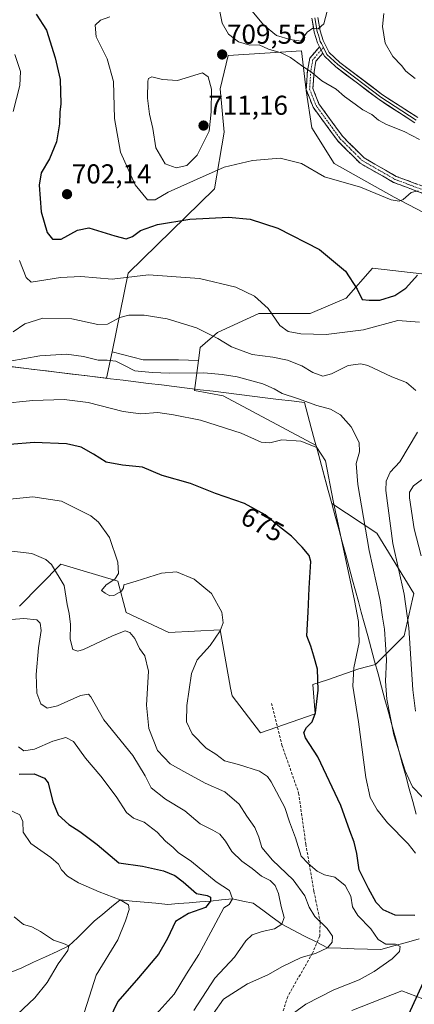
# Model space of a CAD drawing. Units: metres. Extents: x 590332 to 593772, y 4733650 to 4736008.
# Drawn here: x 590898 to 591042, y 4734199 to 4734560 of the extents above; entities that cross this region are included whole.
import ezdxf
from ezdxf.enums import TextEntityAlignment as Align

# ---------------------------------------------------------------- set-up
doc = ezdxf.new("R2010")
doc.units = ezdxf.units.M
doc.header["$MEASUREMENT"] = 0
doc.linetypes.add('TRAZO_Y_PUNTO', pattern=[1, 0.5, -0.25, 0, -0.25])
doc.linetypes.add('TRAZOSX2', pattern=[1.5, 1, -0.5])
for name, color, linetype, lineweight in [('Arbolado forestal CxS', 92, 'Continuous', 0), ('Camino', 19, 'TRAZOSX2', 0), ('Camino Cxs', 19, 'Continuous', 0), ('Camino eje', 19, 'TRAZO_Y_PUNTO', 0), ('Carátula', 7, 'Continuous', 5), ('Corriente natural lineal', 142, 'Continuous', 13), ('Curva de nivel maestra', 36, 'Continuous', 30), ('Curva de nivel normal', 36, 'Continuous', 0), ('Layer 0', 7, 'Continuous', 0), ('Matorral CxS', 135, 'Continuous', 0), ('Municipio', 9, 'Continuous', 13), ('Municipio CxS', 142, 'Continuous', 0), ('Pastizal CxS', 92, 'Continuous', 0), ('Punto de cota en terreno', 7, 'Continuous', 0), ('Rótulo de curva de nivel directora', 19, 'Continuous', 0), ('Rótulo de punto de cota en terreno', 19, 'Continuous', 0), ('Senda', 19, 'TRAZOSX2', 0)]:
    doc.layers.add(name, color=color, linetype=linetype, lineweight=lineweight)
doc.styles.add('Arial', font='txt', dxfattribs={"height": 0.2})

# ---------------------------------------------------------------- blocks, each defined once
blk = doc.blocks.new('*U155')
at = {"layer": 'Arbolado forestal CxS', "color": 92, "linetype": 'Continuous', "lineweight": 0}
for points in [[(590897.6161, 4734345.0965, 660.1456), (590912.7383, 4734360.4893, 666.39), (590933.5763, 4734354.2371, 669.7446), (590936.7017, 4734342.7771, 665.7051), (590952.3297, 4734335.4829, 666.9861), (590971.0847, 4734336.5247, 670.7712), (590974.9361, 4734315.1067, 672.9712), (590975.4453, 4734312.2757, 673.1011), (590985.8071, 4734298.8265, 672.5756), (591005.8501, 4734305.7631, 675.6686), (591005.0731, 4734316.4547, 675.3834), (591010.3643, 4734318.2183, 677.2114), (591021.9019, 4734322.2313, 682.1723), (591027.9527, 4734323.7673, 684.3582), (591038.4561, 4734334.2701, 690.2209), (591041.4955, 4734347.7293, 692.5958), (591041.9679, 4734349.8209, 693.0577), (591028.4241, 4734371.8929, 688.5316), (591011.9387, 4734382.7389, 680.5988), (591010.6675, 4734387.4219, 680.5748), (591006.1883, 4734403.9031, 679.9574), (590972.2421, 4734422.0571, 681.9547), (590961.7363, 4734424.0699, 681.6473), (590963.2001, 4734435.0469, 685.3998), (590963.8333, 4734439.7955, 687.5229), (590970.0677, 4734445.3369, 690.0523), (590985.3073, 4734452.2637, 694.0637), (591004.0101, 4734452.2635, 697.416), (591017.1715, 4734457.8049, 699.4771), (591026.8697, 4734468.8879, 700.9112), (591044.8797, 4734466.8095, 698.6904)], [(591052.9377, 4734198.5635, 678.2458), (591037.5771, 4734204.3719, 674.4723), (591019.3099, 4734197.2179, 673.5311)]]:
    blk.add_polyline3d(points, dxfattribs=at)
blk = doc.blocks.new('*U193')
at = {"layer": 'Curva de nivel normal', "color": 36, "linetype": 'Continuous', "lineweight": 0}
blk.add_polyline3d([(591042.6, 4734254.8, 680), (591039.88, 4734258.15, 680), (591032.39, 4734265.81, 680), (591028.53, 4734270.68, 680), (591026.02, 4734275.16, 680), (591024.36, 4734282.51, 680), (591021.72, 4734302.87, 680), (591019.67, 4734315.82, 680), (591020.06, 4734322.54, 680), (591022, 4734331.8, 680), (591021.73, 4734339.56, 680), (591020.33, 4734347.19, 680), (591012.5, 4734383.66, 680), (591009.68, 4734398.28, 680), (591006.51, 4734403.23, 680), (591000.66, 4734405.49, 680), (590993.66, 4734406.06, 680), (590989.27, 4734404.92, 680), (590986.12, 4734405.11, 680), (590978.83, 4734408.46, 680), (590963.93, 4734413.26, 680), (590954.06, 4734415.18, 680), (590948.24, 4734416.02, 680), (590942.07, 4734415.53, 680), (590935.61, 4734416.34, 680), (590922.8, 4734419.68, 680), (590913.97, 4734420.77, 680), (590902.56, 4734420.44, 680), (590890.32, 4734419.16, 680)], dxfattribs=at)
blk = doc.blocks.new('*U199')
at = {"layer": 'Curva de nivel normal', "color": 36, "linetype": 'Continuous', "lineweight": 0}
blk.add_polyline3d([(591031.01, 4734562.02, 715), (591030.55, 4734557.3, 715), (591031.52, 4734551.2, 715), (591034.36, 4734546.28, 715), (591037.52, 4734542.95, 715), (591039.11, 4734540.88, 715), (591042.51, 4734538.29, 715)], dxfattribs=at)
blk = doc.blocks.new('5PATER')
at = {"layer": 'Carátula', "linetype": 'Continuous', "lineweight": 5}
h = blk.add_hatch(color=250, dxfattribs=at)
edge = h.paths.add_edge_path()
edge.add_ellipse((0, 0.01), major_axis=(-1.33, -1.34), ratio=0.999422, start_angle=0, end_angle=360)

msp = doc.modelspace()

# ---------------------------------------------------------------- linework, layer by layer
at = {"layer": 'Arbolado forestal CxS', "color": 92, "linetype": 'Continuous', "lineweight": 0}
for points in [[(591053.25, 4734485.23, 702.81), (591034.76, 4734494.82, 704.57), (591012.85, 4734507.15, 705.96), (591004.63, 4734520.16, 707.02), (591002.57, 4734533.86, 708.67), (591000.87, 4734548.37, 710.4), (590974, 4734546.7, 709.44), (590971.14, 4734534.44, 708.87), (590972.58, 4734518.59, 706.61), (590969.05, 4734497.91, 701.79), (590937.39, 4734466.97, 693.81), (590931.5, 4734438.21, 685.19), (590929.52, 4734428.54, 681.68), (590890.92, 4734433.27, 682.43)], [(591053.25, 4734485.23, 702.81), (591034.76, 4734494.82, 704.57), (591012.85, 4734507.15, 705.96), (591004.63, 4734520.16, 707.02), (591002.57, 4734533.86, 708.67), (591000.87, 4734548.37, 710.4), (590974, 4734546.7, 709.44), (590971.14, 4734534.44, 708.87), (590972.58, 4734518.59, 706.61), (590969.05, 4734497.91, 701.79), (590937.39, 4734466.97, 693.81), (590931.5, 4734438.21, 685.19)], [(591044.88, 4734466.81, 698.69), (591026.87, 4734468.89, 700.91), (591017.17, 4734457.8, 699.48), (591004.01, 4734452.26, 697.42), (590985.31, 4734452.26, 694.06), (590970.07, 4734445.34, 690.05), (590963.83, 4734439.8, 687.52), (590963.2, 4734435.05, 685.4)], [(590890.92, 4734433.27, 682.43), (590929.52, 4734428.54, 681.68), (590931.5, 4734438.21, 685.19)], [(590963.2, 4734435.05, 685.4), (590961.74, 4734424.07, 681.65), (590972.24, 4734422.06, 681.95), (591006.19, 4734403.9, 679.96), (591010.67, 4734387.42, 680.57), (591011.94, 4734382.74, 680.6), (591028.42, 4734371.89, 688.53), (591041.97, 4734349.82, 693.06), (591041.5, 4734347.73, 692.6), (591038.46, 4734334.27, 690.22), (591027.95, 4734323.77, 684.36), (591021.9, 4734322.23, 682.17), (591010.36, 4734318.22, 677.21), (591005.07, 4734316.45, 675.38), (591005.85, 4734305.76, 675.67), (590985.81, 4734298.83, 672.58), (590975.45, 4734312.28, 673.1), (590974.94, 4734315.11, 672.97), (590971.08, 4734336.52, 670.77), (590952.33, 4734335.48, 666.99), (590936.7, 4734342.78, 665.71), (590933.58, 4734354.24, 669.74), (590912.74, 4734360.49, 666.39), (590897.62, 4734345.1, 660.15)], [(591138.07, 4734295.73, 692.8), (591149.04, 4734287.79, 691.93), (591163.7, 4734287.79, 693.29), (591182.67, 4734295.55, 698.02), (591206.82, 4734296.41, 703.6), (591226.65, 4734296.41, 708.59), (591225.79, 4734284.34, 709.22), (591211.13, 4734275.71, 707.53), (591186.12, 4734267.95, 702.75), (591167.15, 4734260.19, 699.73), (591147.32, 4734244.67, 696.42), (591130.07, 4734220.52, 691.28), (591107.65, 4734211.9, 688.55), (591084.37, 4734211.9, 683.44), (591068.59, 4734213.76, 681.01), (591068.09, 4734212.06, 681.65), (591068.84, 4734210.51, 681.81), (591069.56, 4734202.9, 681.92), (591052.94, 4734198.56, 678.25), (591037.58, 4734204.37, 674.47), (591019.31, 4734197.22, 673.53)]]:
    msp.add_polyline3d(points, dxfattribs=at)
at = {"layer": 'Camino', "color": 19, "linetype": 'TRAZOSX2', "lineweight": 0}
for points in [[(591049.74, 4734494.54), (591034.52, 4734500.23), (591022.36, 4734507.21), (591014.13, 4734515.4), (591005.1, 4734527.74), (591002.62, 4734534.16), (591003.06, 4734541.01), (591003.9, 4734545.68), (591007.5, 4734549.84)], [(591008.69, 4734547.51), (591006.17, 4734544.6), (591005.47, 4734540.72), (591005.08, 4734534.53), (591007.25, 4734528.91), (591015.97, 4734516.98), (591023.85, 4734509.16), (591035.56, 4734502.43), (591050.6, 4734496.81)]]:
    msp.add_lwpolyline(points, dxfattribs=at)
at = {"layer": 'Camino Cxs', "color": 19, "linetype": 'Continuous', "lineweight": 0}
msp.add_lwpolyline([(591007.5, 4734549.84), (591008.69, 4734547.51)], dxfattribs=at)
msp.add_polyline3d([(591045.94, 4734495.96, 704.81), (591042.13, 4734497.39, 704.9), (591038.33, 4734498.81, 705.27), (591034.52, 4734500.23, 705.64), (591030.47, 4734502.56, 705.71), (591026.41, 4734504.88, 706.03), (591022.36, 4734507.21, 706.19), (591019.62, 4734509.94, 706.6), (591016.87, 4734512.67, 706.83), (591014.13, 4734515.4, 707.18), (591011.87, 4734518.49, 707.37), (591009.62, 4734521.57, 707.71), (591007.36, 4734524.66, 708.01), (591005.1, 4734527.74, 708.22), (591003.86, 4734530.95, 708.61), (591002.62, 4734534.16, 709.02), (591002.84, 4734537.59, 709.42), (591003.06, 4734541.01, 709.84), (591003.9, 4734545.68, 710.3), (591005.7, 4734547.76, 710.55), (591007.5, 4734549.84, 710.56), (591008.69, 4734547.51, 710.6), (591008.69, 4734547.51, 710.6), (591006.17, 4734544.6, 710.49), (591005.47, 4734540.72, 710.08), (591005.28, 4734537.63, 709.68), (591005.08, 4734534.53, 709.2), (591006.17, 4734531.72, 708.84), (591007.25, 4734528.91, 708.51), (591010.16, 4734524.93, 708.17), (591013.06, 4734520.96, 707.82), (591015.97, 4734516.98, 707.46), (591018.6, 4734514.37, 707.17), (591021.22, 4734511.77, 706.89), (591023.85, 4734509.16, 706.54), (591027.75, 4734506.92, 706.4), (591031.66, 4734504.67, 706.09), (591035.56, 4734502.43, 706.07), (591039.32, 4734501.03, 705.7), (591043.08, 4734499.62, 705.26)], dxfattribs=at)
at = {"layer": 'Camino eje', "color": 19, "linetype": 'TRAZO_Y_PUNTO', "lineweight": 0}
for points in [[(591008.87, 4734549.57), (591008.1, 4734548.68)], [(591008.1, 4734548.68), (591005.04, 4734545.14), (591004.27, 4734540.87), (591004.07, 4734537.77), (591003.85, 4734534.35), (591006.18, 4734528.33), (591010.69, 4734522.16), (591015.05, 4734516.19), (591018.99, 4734512.28), (591023.11, 4734508.19), (591029.19, 4734504.7), (591035.04, 4734501.33), (591050.17, 4734495.68)]]:
    msp.add_lwpolyline(points, dxfattribs=at)
at = {"layer": 'Corriente natural lineal', "color": 142, "linetype": 'Continuous', "lineweight": 13}
for points in [[(591029.93, 4734219.54, 668.78), (591025.04, 4734219.68, 667.5), (591020.15, 4734219.81, 666.64), (591015.25, 4734219.95, 665.74), (591010.36, 4734220.08, 665.14), (591006.19, 4734222.26, 664.36), (591002.01, 4734224.44, 662.4), (590997.83, 4734226.63, 661.65), (590993.66, 4734228.81, 659.84), (590990.16, 4734231.37, 658.57), (590986.66, 4734233.92, 657.4), (590983.16, 4734236.48, 657.26), (590979.4, 4734237.26, 656.28), (590975.65, 4734238.04, 654.55), (590971.6, 4734237.65, 652.41), (590967.54, 4734237.26, 650.14), (590963.64, 4734236.95, 649.69), (590959.74, 4734236.63, 649.29), (590955.83, 4734236.32, 648.36), (590951.93, 4734236.01, 647.53), (590947.58, 4734236.43, 646.58), (590943.23, 4734236.84, 646.2), (590938.88, 4734237.26, 645.53), (590934.53, 4734237.68, 644.91), (590931.34, 4734235.07, 643.94), (590928.15, 4734232.47, 643.06), (590924.96, 4734229.86, 642.44), (590921.88, 4734226.85, 641.51), (590918.81, 4734223.84, 640.45), (590915.73, 4734220.83, 640.16), (590911.41, 4734218.83, 638.53), (590907.1, 4734216.83, 638.48), (590902.78, 4734214.83, 637.85), (590898.47, 4734212.82, 637.1), (590894.59, 4734211.18, 636.73)], [(591043.98, 4734223.36, 671.75), (591039.3, 4734222.08, 671.15), (591034.61, 4734220.81, 670.09), (591029.93, 4734219.54, 668.78)]]:
    msp.add_polyline3d(points, dxfattribs=at)
at = {"layer": 'Curva de nivel maestra', "color": 36, "linetype": 'Continuous', "lineweight": 30}
for points in [[(590903.73, 4734561.83, 700), (590907.52, 4734555.96, 700), (590910.75, 4734545.78, 700), (590912.54, 4734537.81, 700), (590912.72, 4734528.99, 700), (590912.43, 4734525.89, 700), (590912.3, 4734521.66, 700), (590911.22, 4734515.03, 700), (590908.6, 4734508.83, 700), (590905.58, 4734503.66, 700), (590904.84, 4734499.17, 700), (590905.59, 4734489.45, 700), (590907.76, 4734481.84, 700), (590909.74, 4734479.42, 700), (590912.85, 4734479.43, 700), (590918.81, 4734482.72, 700), (590923, 4734483.55, 700), (590932.57, 4734480.66, 700), (590936.67, 4734479.6, 700), (590939.06, 4734480.46, 700), (590941.89, 4734482.66, 700), (590948.11, 4734484.75, 700), (590960.03, 4734486.79, 700), (590974.09, 4734487.54, 700), (590982.03, 4734486.82, 700), (590992.26, 4734483.51, 700), (591007.42, 4734475.69, 700), (591016.93, 4734467.73, 700), (591021.19, 4734461.2, 700), (591023.06, 4734457.41, 700), (591025.69, 4734457.12, 700), (591029.52, 4734457.11, 700), (591035.04, 4734458.78, 700), (591039.09, 4734461.55, 700), (591043.32, 4734466.24, 700)], [(591042.32, 4734231.99, 675), (591035.21, 4734232.13, 675), (591030.76, 4734234.07, 675), (591028.18, 4734236.67, 675), (591025.39, 4734241.85, 675), (591021.94, 4734248.64, 675), (591021.09, 4734254.66, 675), (591020.13, 4734258.76, 675), (591018.51, 4734262.88, 675), (591015.32, 4734272.21, 675), (591006.8, 4734290.04, 675), (591002.28, 4734297, 675), (591001.68, 4734298.91, 675), (591002.71, 4734300.8, 675), (591004.73, 4734302.8, 675), (591006.03, 4734306.13, 675), (591006.97, 4734314.47, 675), (591006.74, 4734322.13, 675), (591005.41, 4734326.8, 675), (591004.24, 4734330.47, 675), (591002.82, 4734334.24, 675), (591003.33, 4734342.93, 675), (591003.72, 4734351.78, 675), (591004.34, 4734361.49, 675), (591003.64, 4734363.71, 675), (591001.11, 4734366.76, 675), (590997.17, 4734370.78, 675), (590992.84, 4734374.16, 675), (590987.54, 4734378.61, 675), (590980.03, 4734382.68, 675), (590969.34, 4734386.39, 675), (590960.22, 4734390.03, 675), (590949.87, 4734392.91, 675), (590942.61, 4734396.03, 675), (590935.33, 4734396.77, 675), (590929.31, 4734397.9, 675), (590924.7, 4734400.72, 675), (590920.21, 4734403.33, 675), (590914.88, 4734404.53, 675), (590902.95, 4734405.04, 675), (590894.07, 4734404.25, 675)], [(590897.47, 4734283.65, 650), (590903, 4734283.82, 650), (590906.73, 4734282.18, 650), (590908.1, 4734280.54, 650), (590909.8, 4734273.58, 650), (590911.81, 4734268.8, 650), (590915.75, 4734265.22, 650), (590919.78, 4734262.65, 650), (590926.12, 4734257.92, 650), (590934.04, 4734251.23, 650), (590942.63, 4734250.04, 650), (590950.3, 4734248.26, 650), (590954.55, 4734246.62, 650), (590957.57, 4734244.24, 650), (590962.39, 4734239.95, 650), (590966.38, 4734239.26, 650), (590967.57, 4734238.7, 650), (590967.54, 4734237.26, 650), (590965.69, 4734234.9, 650), (590959.48, 4734232.74, 650), (590954.71, 4734229.79, 650), (590951.84, 4734223.48, 650), (590948.58, 4734217.81, 650), (590941.23, 4734209.14, 650), (590933.65, 4734200.48, 650), (590929.03, 4734190.81, 650)], [(591040.18, 4734195.81, 675), (591046.8, 4734210.28, 675)]]:
    msp.add_polyline3d(points, dxfattribs=at)
at = {"layer": 'Curva de nivel normal', "color": 36, "linetype": 'Continuous', "lineweight": 0}
for points in [[(591010.9, 4734565.22, 710), (591008.99, 4734558.23, 710), (591006.99, 4734556.43, 710), (591004.99, 4734556.63, 710), (591002.99, 4734555.15, 710), (591000.65, 4734551.89, 710), (590996.71, 4734552.48, 710), (590991.68, 4734553.92, 710), (590986.98, 4734557.93, 710), (590982.25, 4734563.56, 710)], [(591043.53, 4734497.17, 705), (591040.99, 4734496.49, 705), (591038.14, 4734493.94, 705), (591036.67, 4734493.33, 705), (591033.7, 4734493.89, 705), (591022.5, 4734498.41, 705), (591009.25, 4734502.28, 705), (591000.91, 4734507.18, 705), (590993.03, 4734509.03, 705), (590982.9, 4734508.28, 705), (590972.62, 4734505.73, 705), (590961.33, 4734500.74, 705), (590952, 4734496.59, 705), (590947.34, 4734493.88, 705), (590944.55, 4734493.78, 705), (590939.93, 4734499.37, 705), (590934.62, 4734511.23, 705), (590932.37, 4734523.59, 705), (590931.99, 4734537.1, 705), (590929.77, 4734545.38, 705), (590925.68, 4734553.43, 705), (590925.28, 4734557.72, 705), (590927.33, 4734559.52, 705), (590930.67, 4734560.8, 705)], [(590971, 4734562.77, 710), (590971.87, 4734558.54, 710), (590974.13, 4734554.4, 710), (590977.82, 4734551.59, 710), (590982.01, 4734550.45, 710), (590985.34, 4734550.56, 710), (590988.76, 4734548.98, 710), (590993.39, 4734547.62, 710), (590996.85, 4734545.97, 710), (591000.88, 4734542.99, 710), (591004.69, 4734540.47, 710), (591008.26, 4734537.38, 710), (591013.54, 4734534.32, 710), (591016.59, 4734531.7, 710), (591020.5, 4734528.9, 710), (591023.32, 4734526.79, 710), (591026.66, 4734525, 710), (591029.01, 4734523.02, 710), (591032, 4734521.44, 710), (591038.49, 4734518.82, 710), (591044.12, 4734515.92, 710)], [(590895.92, 4734547.04, 695), (590898.04, 4734540.83, 695), (590897.73, 4734535.7, 695), (590895.38, 4734526.11, 695)], [(590955, 4734505.5, 710), (590958.87, 4734506.38, 710), (590962.65, 4734510.18, 710), (590967.03, 4734518.94, 710), (590967.81, 4734526.05, 710), (590967.91, 4734534.3, 710), (590966.65, 4734538.83, 710), (590964.57, 4734540.34, 710), (590955.42, 4734537.54, 710), (590950.04, 4734537.81, 710), (590946.06, 4734538.83, 710), (590944.91, 4734538.29, 710), (590944.65, 4734537.21, 710), (590944.47, 4734531.05, 710), (590945.25, 4734525.15, 710), (590946.48, 4734519.92, 710), (590947.6, 4734512.91, 710), (590951, 4734506.96, 710), (590955, 4734505.5, 710)], [(590897.65, 4734471.61, 695), (590900.03, 4734465.36, 695), (590901.87, 4734463.65, 695), (590912.63, 4734465.41, 695), (590920.04, 4734465.82, 695), (590931.62, 4734464.81, 695), (590944.84, 4734466.36, 695), (590963.5, 4734465.02, 695), (590976.83, 4734461.88, 695), (590983.69, 4734458.62, 695), (590988.62, 4734454.11, 695), (590992.91, 4734447.91, 695), (590996, 4734445.62, 695), (591000.62, 4734444.82, 695), (591009.92, 4734444.56, 695), (591023.54, 4734446.24, 695), (591036.13, 4734449.65, 695), (591044.12, 4734449.06, 695)], [(590895.38, 4734445.51, 690), (590899.53, 4734448.51, 690), (590906.14, 4734450.54, 690), (590916.82, 4734450.27, 690), (590926.29, 4734448.22, 690), (590929.82, 4734448.3, 690), (590934.33, 4734450.75, 690), (590937.67, 4734451.68, 690), (590943.32, 4734451.58, 690), (590951.65, 4734450.26, 690), (590962.48, 4734446.95, 690), (590970.28, 4734443.13, 690), (590975.26, 4734440.06, 690), (590982.83, 4734437.22, 690), (590990.4, 4734436.26, 690), (590995.74, 4734435.14, 690), (591000.97, 4734433.06, 690), (591005.04, 4734430.71, 690), (591008.66, 4734429.29, 690), (591011.85, 4734430.14, 690), (591018.01, 4734433.25, 690), (591022.59, 4734433.84, 690), (591025.2, 4734433.23, 690), (591033.98, 4734429.08, 690), (591039.28, 4734427, 690), (591042.68, 4734424.04, 690)], [(591045.02, 4734275.42, 685), (591041.55, 4734279.04, 685), (591038.82, 4734284.89, 685), (591034.65, 4734298.01, 685), (591032.06, 4734311.1, 685), (591031.68, 4734317.71, 685), (591032.02, 4734325.46, 685), (591031.29, 4734336.69, 685), (591030.55, 4734341.13, 685), (591029.71, 4734347.24, 685), (591025.67, 4734365.55, 685), (591021.49, 4734389.68, 685), (591020.93, 4734397.31, 685), (591022.13, 4734401.66, 685), (591021.93, 4734405.06, 685), (591019.1, 4734410.71, 685), (591015.15, 4734415.17, 685), (591011.44, 4734417.27, 685), (591006.44, 4734418.56, 685), (590999.35, 4734421.09, 685), (590993.76, 4734422.99, 685), (590990.92, 4734424.72, 685), (590986.66, 4734426.46, 685), (590977.26, 4734429.05, 685), (590971.81, 4734429.93, 685), (590965.13, 4734430.59, 685), (590952.56, 4734430.35, 685), (590946.22, 4734430.69, 685), (590939.8, 4734431.26, 685), (590935.87, 4734433.36, 685), (590932.89, 4734434.85, 685), (590929.7, 4734435.19, 685), (590926.39, 4734435.17, 685), (590921.12, 4734436.56, 685), (590914.9, 4734437.35, 685), (590905.06, 4734436.72, 685), (590894.07, 4734434.75, 685)], [(591043.37, 4734408.79, 690), (591036.82, 4734398.02, 690), (591033.31, 4734394.24, 690), (591031.87, 4734390.91, 690), (591031.76, 4734387.46, 690), (591034.26, 4734368.06, 690), (591038.4, 4734349.54, 690), (591040.12, 4734337.27, 690), (591041.67, 4734314.57, 690), (591042.61, 4734306.78, 690)], [(591047.58, 4734393.46, 695), (591041.93, 4734389.12, 695), (591040.46, 4734386.88, 695), (591040.43, 4734384.79, 695), (591042.08, 4734373.46, 695), (591044.73, 4734363.61, 695)], [(590890.54, 4734383.9, 670), (590902.55, 4734385.15, 670), (590912.99, 4734383.56, 670), (590923.8, 4734378.24, 670), (590926.58, 4734375.86, 670), (590930.58, 4734370.3, 670), (590933.69, 4734361.3, 670), (590933.84, 4734357.04, 670), (590932.49, 4734354.97, 670), (590929.33, 4734352.9, 670), (590927.67, 4734350.92, 670), (590928.97, 4734349.93, 670), (590930.67, 4734348.89, 670), (590932.2, 4734349.09, 670), (590934.96, 4734350.62, 670), (590935.74, 4734351.82, 670), (590935.83, 4734352.93, 670), (590940.33, 4734354.28, 670), (590949.58, 4734357.24, 670), (590955.06, 4734357.7, 670), (590961.54, 4734355, 670), (590967.98, 4734349.77, 670), (590971.71, 4734342.94, 670), (590972.25, 4734339.02, 670), (590971.15, 4734336.13, 670), (590967.39, 4734330.8, 670), (590962.68, 4734325.47, 670), (590960.63, 4734320.47, 670), (590958.92, 4734308.8, 670), (590958.79, 4734302.8, 670), (590960.87, 4734298.39, 670), (590965.94, 4734293.23, 670), (590969.48, 4734290.94, 670), (590972.64, 4734288.57, 670), (590977.86, 4734287.15, 670), (590985.52, 4734284.79, 670), (590988.42, 4734282.85, 670), (590989.76, 4734280.92, 670), (590994.8, 4734271.43, 670), (590996.53, 4734266.29, 670), (590998.68, 4734260.42, 670), (591000.77, 4734253.71, 670), (591003.28, 4734250.99, 670), (591006.66, 4734248.14, 670), (591009.32, 4734246.81, 670), (591013.02, 4734245.95, 670), (591016.82, 4734242.92, 670), (591018.92, 4734239.02, 670), (591019.56, 4734235.14, 670), (591021.52, 4734231.94, 670), (591026.21, 4734227.03, 670), (591028.97, 4734223.12, 670), (591031.69, 4734221.51, 670), (591035.32, 4734221.43, 670), (591036.98, 4734220.62, 670), (591036.69, 4734218.81, 670), (591034.03, 4734216.14, 670), (591027.49, 4734211.45, 670), (591021.94, 4734208.41, 670), (591012.74, 4734204.75, 670), (591002.42, 4734199.52, 670), (590996.13, 4734194.89, 670)], [(590968.5, 4734196.03, 665), (590972.32, 4734201.35, 665), (590981.11, 4734206.89, 665), (590988.49, 4734210.26, 665), (590993.94, 4734213.33, 665), (591000.77, 4734216.59, 665), (591006, 4734218.05, 665), (591010.36, 4734220.08, 665), (591012.12, 4734222.16, 665), (591012.18, 4734224.34, 665), (591010.21, 4734227.24, 665), (591005.74, 4734231.65, 665), (591003.62, 4734235.02, 665), (591002.14, 4734239.1, 665), (590997.81, 4734245.02, 665), (590990.22, 4734252.21, 665), (590986.39, 4734256.83, 665), (590985.28, 4734260.66, 665), (590983.78, 4734264.19, 665), (590980.9, 4734268.36, 665), (590978.05, 4734272.68, 665), (590972.77, 4734277.24, 665), (590965.63, 4734280.34, 665), (590957.82, 4734284.59, 665), (590952.79, 4734287.42, 665), (590948.11, 4734292.33, 665), (590944.96, 4734300.36, 665), (590944.08, 4734308.94, 665), (590944.9, 4734321.36, 665), (590943.5, 4734326.97, 665), (590941.55, 4734329.69, 665), (590939.8, 4734333.27, 665), (590938.04, 4734335.51, 665), (590936.3, 4734336.1, 665), (590931.68, 4734334.33, 665), (590921.12, 4734329.3, 665), (590919, 4734328.64, 665), (590917.22, 4734329.32, 665), (590916.21, 4734333.13, 665), (590916.25, 4734338.46, 665), (590915.86, 4734342.46, 665), (590915.13, 4734345.76, 665), (590913.98, 4734352.76, 665), (590909.31, 4734360.43, 665), (590907.25, 4734362.2, 665), (590902.12, 4734364.43, 665), (590891.68, 4734365.6, 665)], [(590885.59, 4734339.5, 660), (590899.22, 4734340.62, 660), (590903.93, 4734340.13, 660), (590905.26, 4734338.91, 660), (590905.59, 4734336.19, 660), (590904.64, 4734329.9, 660), (590903.8, 4734320.2, 660), (590904.04, 4734313.28, 660), (590905.46, 4734309.45, 660), (590907.74, 4734307.87, 660), (590911.54, 4734308.67, 660), (590919.96, 4734312.43, 660), (590922.88, 4734312.89, 660), (590923.73, 4734311.92, 660), (590928.56, 4734303.56, 660), (590939.13, 4734290.48, 660), (590943.66, 4734283.1, 660), (590945.78, 4734278.62, 660), (590951.05, 4734274.49, 660), (590958.18, 4734270.2, 660), (590963.73, 4734265.47, 660), (590968.45, 4734263.2, 660), (590971, 4734261.68, 660), (590973, 4734259.19, 660), (590975.33, 4734255.42, 660), (590979, 4734251.81, 660), (590982.85, 4734249.15, 660), (590986.24, 4734246.34, 660), (590989.44, 4734244.73, 660), (590991.28, 4734242.97, 660), (590992.5, 4734239.98, 660), (590993.46, 4734235.3, 660), (590994.47, 4734231.2, 660), (590993.66, 4734228.81, 660), (590990.94, 4734227.04, 660), (590986.51, 4734226.06, 660), (590982.77, 4734224.86, 660), (590980.55, 4734222.72, 660), (590976.33, 4734216.76, 660), (590969.11, 4734209.06, 660), (590961.43, 4734197.16, 660)], [(590897.25, 4734293.69, 655), (590899.28, 4734292.22, 655), (590903.08, 4734292.76, 655), (590909.85, 4734295.74, 655), (590914.58, 4734297.06, 655), (590917.42, 4734295.64, 655), (590921.74, 4734289.54, 655), (590927.46, 4734282.93, 655), (590933.05, 4734275.51, 655), (590936.76, 4734269.66, 655), (590939.34, 4734267.6, 655), (590943.25, 4734266.07, 655), (590948.01, 4734262.47, 655), (590951.12, 4734259.15, 655), (590953.85, 4734256.86, 655), (590955.74, 4734255, 655), (590960.62, 4734251.75, 655), (590969.67, 4734244.25, 655), (590974.5, 4734241.06, 655), (590975.65, 4734238.04, 655), (590974.4, 4734235.96, 655), (590972.47, 4734234.81, 655), (590968.5, 4734227.4, 655), (590963.26, 4734217.66, 655), (590958.73, 4734210.56, 655), (590954.26, 4734203.13, 655), (590947.7, 4734195.81, 655)], [(590890.38, 4734272.18, 645), (590897.82, 4734268.79, 645), (590898.86, 4734266.38, 645), (590898.93, 4734262.47, 645), (590901.81, 4734258.31, 645), (590909.1, 4734253.16, 645), (590911.9, 4734250.69, 645), (590913.04, 4734248.61, 645), (590915.2, 4734246.4, 645), (590919.18, 4734243.92, 645), (590926.76, 4734240.56, 645), (590934.53, 4734237.68, 645), (590937.59, 4734235.89, 645), (590937.75, 4734234.19, 645), (590936.46, 4734230.04, 645), (590933.62, 4734223.03, 645), (590925.7, 4734210.14, 645), (590922.36, 4734199.81, 645), (590918.89, 4734188.72, 645)], [(590895.7, 4734231.44, 640), (590899.12, 4734228.69, 640), (590902.11, 4734227.86, 640), (590905.34, 4734226.15, 640), (590910.11, 4734222.92, 640), (590913.77, 4734221.74, 640), (590915.73, 4734220.83, 640), (590915.37, 4734219.2, 640), (590911.82, 4734214.32, 640), (590907.76, 4734207.48, 640), (590903.3, 4734201.81, 640), (590894.65, 4734193.76, 640)]]:
    msp.add_polyline3d(points, dxfattribs=at)
at = {"layer": 'Layer 0', "linetype": 'Continuous', "lineweight": 0}
for points in [[(591007.5, 4734549.84), (591006.74, 4734551.33), (591005.55, 4734555.21), (591004.63, 4734560.35)], [(591005.72, 4734560.48), (591006.62, 4734555.47), (591007.16, 4734553.69), (591007.76, 4734551.75), (591008.14, 4734551), (591008.87, 4734549.57)], [(591006.81, 4734560.61), (591007.68, 4734555.73), (591008.77, 4734552.16), (591011.05, 4734547.71), (591014.85, 4734544.14), (591030.51, 4734532.28), (591043.45, 4734523.93)], [(591008.87, 4734549.57), (591010.17, 4734547.05), (591014.15, 4734543.31), (591029.89, 4734531.39), (591042.9, 4734522.99)], [(591042.34, 4734522.05), (591029.26, 4734530.49), (591013.44, 4734542.47), (591009.28, 4734546.38), (591008.69, 4734547.51)]]:
    msp.add_lwpolyline(points, dxfattribs=at)
for points in [[(591042.34, 4734522.05, 710.85), (591039.07, 4734524.16, 711.08), (591035.8, 4734526.27, 710.97), (591032.53, 4734528.38, 711.01), (591029.26, 4734530.49, 711.04), (591025.31, 4734533.49, 710.94), (591021.35, 4734536.48, 710.81), (591017.4, 4734539.48, 710.84), (591013.44, 4734542.47, 710.74), (591011.36, 4734544.43, 710.75), (591009.28, 4734546.38, 710.61), (591008.69, 4734547.51, 710.6), (591007.5, 4734549.84, 710.49), (591006.74, 4734551.33, 710.42), (591005.55, 4734555.21, 709.96), (591005.09, 4734557.78, 709.68), (591004.63, 4734560.35, 709.42)], [(591006.81, 4734560.61, 709.55), (591007.68, 4734555.73, 710.18), (591008.77, 4734552.16, 710.62), (591009.91, 4734549.94, 710.64), (591011.05, 4734547.71, 710.57), (591012.95, 4734545.93, 710.85), (591014.85, 4734544.14, 710.83), (591018.77, 4734541.18, 711.14), (591022.68, 4734538.21, 711.01), (591026.6, 4734535.25, 711.23), (591030.51, 4734532.28, 711.2), (591033.75, 4734530.19, 711.32), (591036.98, 4734528.11, 711.11), (591040.22, 4734526.02, 711.35), (591043.45, 4734523.93, 711.2)]]:
    msp.add_polyline3d(points, dxfattribs=at)
at = {"layer": 'Matorral CxS', "color": 135, "linetype": 'Continuous', "lineweight": 0}
for points in [[(590890.92, 4734433.27, 682.43), (590929.52, 4734428.54, 681.68), (590931.5, 4734438.21, 685.19), (590942.94, 4734435.25, 685.25), (590955.88, 4734435.25, 685.22), (590963.2, 4734435.05, 685.4), (590961.74, 4734424.07, 681.65), (590972.24, 4734422.06, 681.95), (591006.19, 4734403.9, 679.96), (591010.67, 4734387.42, 680.57), (591011.94, 4734382.74, 680.6), (591028.42, 4734371.89, 688.53), (591041.97, 4734349.82, 693.06), (591041.5, 4734347.73, 692.6), (591038.46, 4734334.27, 690.22), (591027.95, 4734323.77, 684.36), (591021.9, 4734322.23, 682.17), (591010.36, 4734318.22, 677.21), (591005.07, 4734316.45, 675.38), (591005.85, 4734305.76, 675.67), (590985.81, 4734298.83, 672.58), (590975.45, 4734312.28, 673.1), (590974.94, 4734315.11, 672.97), (590971.08, 4734336.52, 670.77), (590952.33, 4734335.48, 666.99), (590936.7, 4734342.78, 665.71), (590933.58, 4734354.24, 669.74), (590912.74, 4734360.49, 666.39), (590897.62, 4734345.1, 660.15)], [(590890.92, 4734433.27, 682.43), (590929.52, 4734428.54, 681.68), (590931.5, 4734438.21, 685.19)], [(590931.5, 4734438.21, 685.19), (590942.94, 4734435.25, 685.25), (590955.88, 4734435.25, 685.22), (590963.2, 4734435.05, 685.4)], [(590963.2, 4734435.05, 685.4), (590961.74, 4734424.07, 681.65), (590972.24, 4734422.06, 681.95), (591006.19, 4734403.9, 679.96), (591010.67, 4734387.42, 680.57), (591011.94, 4734382.74, 680.6), (591028.42, 4734371.89, 688.53), (591041.97, 4734349.82, 693.06), (591041.5, 4734347.73, 692.6), (591038.46, 4734334.27, 690.22), (591027.95, 4734323.77, 684.36), (591021.9, 4734322.23, 682.17), (591010.36, 4734318.22, 677.21), (591005.07, 4734316.45, 675.38), (591005.85, 4734305.76, 675.67), (590985.81, 4734298.83, 672.58), (590975.45, 4734312.28, 673.1), (590974.94, 4734315.11, 672.97), (590971.08, 4734336.52, 670.77), (590952.33, 4734335.48, 666.99), (590936.7, 4734342.78, 665.71), (590933.58, 4734354.24, 669.74), (590912.74, 4734360.49, 666.39), (590897.62, 4734345.1, 660.15)], [(591138.07, 4734295.73, 692.8), (591149.04, 4734287.79, 691.93), (591163.7, 4734287.79, 693.29), (591182.67, 4734295.55, 698.02), (591206.82, 4734296.41, 703.6), (591226.65, 4734296.41, 708.59), (591225.79, 4734284.34, 709.22), (591211.13, 4734275.71, 707.53), (591186.12, 4734267.95, 702.75), (591167.15, 4734260.19, 699.73), (591147.32, 4734244.67, 696.42), (591130.07, 4734220.52, 691.28), (591107.65, 4734211.9, 688.55), (591084.37, 4734211.9, 683.44), (591068.59, 4734213.76, 681.01), (591068.09, 4734212.06, 681.65), (591068.84, 4734210.51, 681.81), (591069.56, 4734202.9, 681.92), (591052.94, 4734198.56, 678.25), (591037.58, 4734204.37, 674.47), (591019.31, 4734197.22, 673.53)], [(591019.31, 4734197.22, 673.53), (591037.58, 4734204.37, 674.47), (591052.94, 4734198.56, 678.25)]]:
    msp.add_polyline3d(points, dxfattribs=at)
at = {"layer": 'Municipio', "color": 9, "linetype": 'Continuous', "lineweight": 13}
msp.add_polyline3d([(590893.53, 4734432.96, 683.92), (590898.2, 4734432.39, 683.32), (590902.87, 4734431.81, 682.83), (590907.54, 4734431.24, 682.84), (590912.22, 4734430.67, 682.62), (590916.89, 4734430.1, 682.52), (590921.56, 4734429.52, 682.02), (590926.24, 4734428.95, 681.9), (590930.91, 4734428.38, 682.01), (590935.58, 4734427.8, 682.38), (590940.25, 4734427.23, 682.45), (590944.92, 4734426.66, 682.95), (590949.6, 4734426.08, 682.89), (590954.27, 4734425.51, 682.37), (590959.04, 4734424.93, 682.19), (590963.8, 4734424.34, 682.24), (590968.57, 4734423.76, 682.3), (590973.33, 4734423.17, 682.43), (590978.09, 4734422.59, 682.65), (590982.86, 4734422, 682.96), (590987.62, 4734421.41, 683.31), (590992.39, 4734420.83, 683.56), (590997.16, 4734420.24, 683.76), (591001.92, 4734419.66, 684.25), (591003.17, 4734415.06, 682.03), (591004.42, 4734410.45, 680.95), (591005.67, 4734405.85, 680.24), (591006.92, 4734401.24, 679.39), (591008.17, 4734396.64, 679.13), (591009.42, 4734392.03, 679.41), (591010.67, 4734387.43, 679.24), (591011.94, 4734382.74, 679.31), (591013.22, 4734378.06, 679.56), (591014.49, 4734373.37, 679.85), (591015.77, 4734368.68, 679.77), (591017.04, 4734363.99, 679.61), (591018.32, 4734359.31, 680.05), (591019.59, 4734354.62, 680.05), (591020.65, 4734350.71, 680.09), (591021.71, 4734346.81, 680.14), (591022.77, 4734342.9, 680.4), (591023.83, 4734339, 680.9), (591025.1, 4734334.33, 680.98), (591026.36, 4734329.67, 681.55), (591027.63, 4734325, 682.72), (591028.9, 4734320.34, 683.76), (591030.17, 4734315.67, 684.4), (591031.43, 4734311, 684.7), (591032.7, 4734306.34, 684.77), (591033.97, 4734301.67, 685.15), (591035.24, 4734297.01, 685.4), (591036.5, 4734292.34, 684.94), (591037.77, 4734287.68, 684.84), (591039.04, 4734283.01, 684.93), (591040.3, 4734278.34, 684.04), (591041.57, 4734273.68, 683.09), (591042.84, 4734269.01, 682.57)], dxfattribs=at)
msp.add_polyline3d([(590893.53, 4734432.96, 683.92), (590898.2, 4734432.39, 683.32), (590902.87, 4734431.81, 682.83), (590907.54, 4734431.24, 682.84), (590912.22, 4734430.67, 682.62), (590916.89, 4734430.1, 682.52), (590921.56, 4734429.52, 682.02), (590926.24, 4734428.95, 681.9), (590930.91, 4734428.38, 682.01), (590935.58, 4734427.8, 682.38), (590940.25, 4734427.23, 682.45), (590944.92, 4734426.66, 682.95), (590949.6, 4734426.08, 682.89), (590954.27, 4734425.51, 682.37), (590959.04, 4734424.93, 682.19), (590963.8, 4734424.34, 682.24), (590968.57, 4734423.76, 682.3), (590973.33, 4734423.17, 682.43), (590978.09, 4734422.59, 682.65), (590982.86, 4734422, 682.96), (590987.62, 4734421.41, 683.31), (590992.39, 4734420.83, 683.56), (590997.16, 4734420.24, 683.76), (591001.92, 4734419.66, 684.25), (591003.17, 4734415.06, 682.03), (591004.42, 4734410.45, 680.95), (591005.67, 4734405.85, 680.24), (591006.92, 4734401.24, 679.39), (591008.17, 4734396.64, 679.13), (591009.42, 4734392.03, 679.41), (591010.67, 4734387.43, 679.24), (591011.94, 4734382.74, 679.31), (591013.22, 4734378.06, 679.56), (591014.49, 4734373.37, 679.85), (591015.77, 4734368.68, 679.77), (591017.04, 4734363.99, 679.61), (591018.32, 4734359.31, 680.05), (591019.59, 4734354.62, 680.05), (591020.65, 4734350.71, 680.09), (591021.71, 4734346.81, 680.14), (591022.77, 4734342.9, 680.4), (591023.83, 4734339, 680.9), (591025.1, 4734334.33, 680.98), (591026.36, 4734329.67, 681.55), (591027.63, 4734325, 682.72), (591028.9, 4734320.34, 683.76), (591030.17, 4734315.67, 684.4), (591031.43, 4734311, 684.7), (591032.7, 4734306.34, 684.77), (591033.97, 4734301.67, 685.15), (591035.24, 4734297.01, 685.4), (591036.5, 4734292.34, 684.94), (591037.77, 4734287.68, 684.84), (591039.04, 4734283.01, 684.93), (591040.3, 4734278.34, 684.04), (591041.57, 4734273.68, 683.09), (591042.84, 4734269.01, 682.57)], dxfattribs=at)
at = {"layer": 'Municipio CxS', "color": 142, "linetype": 'Continuous', "lineweight": 0}
for points in [[(590893.53, 4734432.96, 683.92), (590898.2, 4734432.39, 683.32), (590902.87, 4734431.81, 682.83), (590907.54, 4734431.24, 682.84), (590912.22, 4734430.67, 682.62), (590916.89, 4734430.1, 682.52), (590921.56, 4734429.52, 682.02), (590926.24, 4734428.95, 681.9), (590930.91, 4734428.38, 682.01), (590935.58, 4734427.8, 682.38), (590940.25, 4734427.23, 682.45), (590944.92, 4734426.66, 682.95), (590949.6, 4734426.08, 682.89), (590954.27, 4734425.51, 682.37), (590959.04, 4734424.93, 682.19), (590963.8, 4734424.34, 682.24), (590968.57, 4734423.76, 682.3), (590973.33, 4734423.17, 682.43), (590978.09, 4734422.59, 682.65), (590982.86, 4734422, 682.96), (590987.62, 4734421.41, 683.31), (590992.39, 4734420.83, 683.56), (590997.16, 4734420.24, 683.76), (591001.92, 4734419.66, 684.25), (591003.17, 4734415.06, 682.03), (591004.42, 4734410.45, 680.95), (591005.67, 4734405.85, 680.24), (591006.92, 4734401.24, 679.39), (591008.17, 4734396.64, 679.13), (591009.42, 4734392.03, 679.41), (591010.67, 4734387.43, 679.24), (591011.94, 4734382.74, 679.31), (591013.22, 4734378.06, 679.56), (591014.49, 4734373.37, 679.85), (591015.77, 4734368.68, 679.77), (591017.04, 4734363.99, 679.61), (591018.32, 4734359.31, 680.05), (591019.59, 4734354.62, 680.05), (591020.65, 4734350.71, 680.09), (591021.71, 4734346.81, 680.14), (591022.77, 4734342.9, 680.4), (591023.83, 4734339, 680.9), (591025.1, 4734334.33, 680.98), (591026.36, 4734329.67, 681.55), (591027.63, 4734325, 682.72), (591028.9, 4734320.34, 683.76), (591030.17, 4734315.67, 684.4), (591031.43, 4734311, 684.7), (591032.7, 4734306.34, 684.77), (591033.97, 4734301.67, 685.15), (591035.24, 4734297.01, 685.4), (591036.5, 4734292.34, 684.94), (591037.77, 4734287.68, 684.84), (591039.04, 4734283.01, 684.93), (591040.3, 4734278.34, 684.04), (591041.57, 4734273.68, 683.09), (591042.84, 4734269.01, 682.57)], [(591042.84, 4734269.01, 682.57), (591041.57, 4734273.68, 683.09), (591040.3, 4734278.34, 684.04), (591039.04, 4734283.01, 684.93), (591037.77, 4734287.68, 684.84), (591036.5, 4734292.34, 684.94), (591035.24, 4734297.01, 685.4), (591033.97, 4734301.67, 685.15), (591032.7, 4734306.34, 684.77), (591031.43, 4734311, 684.7), (591030.17, 4734315.67, 684.4), (591028.9, 4734320.34, 683.76), (591027.63, 4734325, 682.72), (591026.36, 4734329.67, 681.55), (591025.1, 4734334.33, 680.98), (591023.83, 4734339, 680.9), (591022.77, 4734342.9, 680.4), (591021.71, 4734346.81, 680.14), (591020.65, 4734350.71, 680.09), (591019.59, 4734354.62, 680.05), (591018.32, 4734359.31, 680.05), (591017.04, 4734363.99, 679.61), (591015.77, 4734368.68, 679.77), (591014.49, 4734373.37, 679.85), (591013.22, 4734378.06, 679.56), (591011.94, 4734382.74, 679.31), (591010.67, 4734387.43, 679.24), (591009.42, 4734392.03, 679.41), (591008.17, 4734396.64, 679.13), (591006.92, 4734401.24, 679.39), (591005.67, 4734405.85, 680.24), (591004.42, 4734410.45, 680.95), (591003.17, 4734415.06, 682.03), (591001.92, 4734419.66, 684.25), (590997.16, 4734420.24, 683.76), (590992.39, 4734420.83, 683.56), (590987.62, 4734421.41, 683.31), (590982.86, 4734422, 682.96), (590978.09, 4734422.59, 682.65), (590973.33, 4734423.17, 682.43), (590968.57, 4734423.76, 682.3), (590963.8, 4734424.34, 682.24), (590959.04, 4734424.93, 682.19), (590954.27, 4734425.51, 682.37), (590949.6, 4734426.08, 682.89), (590944.92, 4734426.66, 682.95), (590940.25, 4734427.23, 682.45), (590935.58, 4734427.8, 682.38), (590930.91, 4734428.38, 682.01), (590926.24, 4734428.95, 681.9), (590921.56, 4734429.52, 682.02), (590916.89, 4734430.1, 682.52), (590912.22, 4734430.67, 682.62), (590907.54, 4734431.24, 682.84), (590902.87, 4734431.81, 682.83), (590898.2, 4734432.39, 683.32), (590893.53, 4734432.96, 683.92)]]:
    msp.add_polyline3d(points, dxfattribs=at)
at = {"layer": 'Pastizal CxS', "color": 92, "linetype": 'Continuous', "lineweight": 0}
for points in [[(591044.88, 4734466.81, 698.69), (591026.87, 4734468.89, 700.91), (591017.17, 4734457.8, 699.48), (591004.01, 4734452.26, 697.42), (590985.31, 4734452.26, 694.06), (590970.07, 4734445.34, 690.05), (590963.83, 4734439.8, 687.52), (590963.2, 4734435.05, 685.4), (590955.88, 4734435.25, 685.22), (590942.94, 4734435.25, 685.25), (590931.5, 4734438.21, 685.19), (590937.39, 4734466.97, 693.81), (590969.05, 4734497.91, 701.79), (590972.58, 4734518.59, 706.61), (590971.14, 4734534.44, 708.87), (590974, 4734546.7, 709.44), (591000.87, 4734548.37, 710.4), (591002.57, 4734533.86, 708.67), (591004.63, 4734520.16, 707.02), (591012.85, 4734507.15, 705.96), (591034.76, 4734494.82, 704.57), (591053.25, 4734485.23, 702.81)], [(591053.25, 4734485.23, 702.81), (591034.76, 4734494.82, 704.57), (591012.85, 4734507.15, 705.96), (591004.63, 4734520.16, 707.02), (591002.57, 4734533.86, 708.67), (591000.87, 4734548.37, 710.4), (590974, 4734546.7, 709.44), (590971.14, 4734534.44, 708.87), (590972.58, 4734518.59, 706.61), (590969.05, 4734497.91, 701.79), (590937.39, 4734466.97, 693.81), (590931.5, 4734438.21, 685.19)], [(591044.88, 4734466.81, 698.69), (591026.87, 4734468.89, 700.91), (591017.17, 4734457.8, 699.48), (591004.01, 4734452.26, 697.42), (590985.31, 4734452.26, 694.06), (590970.07, 4734445.34, 690.05), (590963.83, 4734439.8, 687.52), (590963.2, 4734435.05, 685.4)], [(590931.5, 4734438.21, 685.19), (590942.94, 4734435.25, 685.25), (590955.88, 4734435.25, 685.22), (590963.2, 4734435.05, 685.4)]]:
    msp.add_polyline3d(points, dxfattribs=at)
at = {"layer": 'Senda', "color": 19, "linetype": 'TRAZOSX2', "lineweight": 0}
msp.add_lwpolyline([(590989.86, 4734309.59), (590993.71, 4734294.33), (590999.83, 4734276.78), (591002.46, 4734258.08), (591005.43, 4734240.69), (591007.71, 4734229.7), (591007.53, 4734224.45), (591004.91, 4734218.22), (590995.82, 4734202.3), (590990.57, 4734185.56), (590985.5, 4734164.55), (590979.9, 4734143.05), (590978.5, 4734129.76), (590975.53, 4734112.45), (590972.55, 4734100.14), (590967.49, 4734087.66)], dxfattribs=at)

# ---------------------------------------------------------------- block references
at = {"layer": 'Arbolado forestal CxS', "color": 92, "linetype": 'Continuous', "lineweight": 0}
msp.add_blockref('*U155', (0, 0), dxfattribs=at)
at = {"layer": 'Curva de nivel normal', "color": 36, "linetype": 'Continuous', "lineweight": 0}
for name in ['*U199', '*U193']:
    msp.add_blockref(name, (0, 0), dxfattribs=at)
at = {"layer": 'Punto de cota en terreno', "linetype": 'Continuous', "lineweight": 0}
for p in [(590971.83, 4734547.01, 709.55), (590965, 4734521, 711.16), (590915.04, 4734495.88, 702.14)]:
    msp.add_blockref('5PATER', p, dxfattribs=at)

# ---------------------------------------------------------------- texts
at = {"layer": 'Rótulo de curva de nivel directora', "color": 19, "linetype": 'Continuous', "lineweight": 0, "style": 'Arial'}
msp.add_text('675', height=7, rotation=-28.4552, dxfattribs=at).set_placement((590986.59, 4734375.1), align=Align.MIDDLE_CENTER)
at = {"layer": 'Rótulo de punto de cota en terreno', "color": 19, "linetype": 'Continuous', "lineweight": 0, "style": 'Arial'}
for s, p in [('709,55', (590973.59, 4734548.77)), ('711,16', (590966.76, 4734522.76)), ('702,14', (590916.8, 4734497.64))]:
    msp.add_text(s, height=7, dxfattribs=at).set_placement(p, align=Align.BOTTOM_LEFT)

doc.saveas('drawing.dxf')
